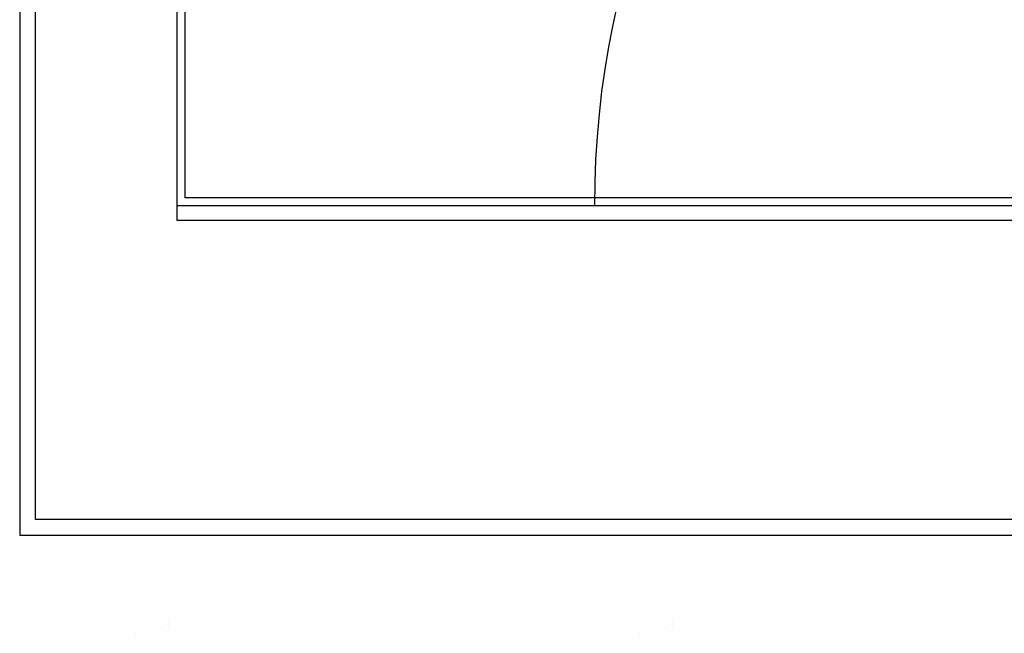
# Model space of a CAD drawing. Units: millimetres. Extents: x -26579 to -10535, y 8649 to 16131.
# Drawn here: x -17263 to -17253, y 14480 to 14486 of the extents above; entities that cross this region are included whole.
import ezdxf

# ---------------------------------------------------------------- set-up
doc = ezdxf.new("R2010")
doc.units = ezdxf.units.MM
doc.layers.add('2', color=9, linetype='Continuous')

msp = doc.modelspace()

# ---------------------------------------------------------------- linework, layer by layer
at = {"layer": '2', "color": 252}
for p, q in [((-17261.79, 14484.252), (-17261.79, 14548.252)), ((-17261.79, 14484.4), (-17261.79, 14548.105)), ((-17261.71, 14484.48), (-17261.71, 14548.025)), ((-17263.39, 14513.852), (-17263.39, 14481.052)), ((-17263.23, 14481.212), (-17263.23, 14513.852)), ((-17229.79, 14484.4), (-17261.79, 14484.4)), ((-17229.79, 14484.4), (-17261.79, 14484.4)), ((-17229.87, 14484.48), (-17261.71, 14484.48)), ((-17229.79, 14484.252), (-17261.79, 14484.252)), ((-17228.35, 14481.212), (-17263.23, 14481.212)), ((-17263.39, 14481.052), (-17228.19, 14481.052)), ((-17261.95, 14480.118), (-17261.95, 14480.118)), ((-17261.881, 14480.161), (-17261.881, 14480.161)), ((-17261.878, 14480.13), (-17261.878, 14480.13)), ((-17256.83, 14480.118), (-17256.83, 14480.118)), ((-17256.761, 14480.161), (-17256.761, 14480.161)), ((-17256.758, 14480.13), (-17256.758, 14480.13)), ((-17262.209, 14480.055), (-17262.209, 14480.055)), ((-17257.089, 14480.055), (-17257.089, 14480.055))]:
    msp.add_line(p, q, dxfattribs=at)
msp.add_arc((-17248.43, 14484.4), 9.12, 90, 180, dxfattribs=at)
msp.add_arc((-17248.43, 14484.4), 9.12, 90, 180, dxfattribs=at)

doc.saveas('drawing.dxf')
